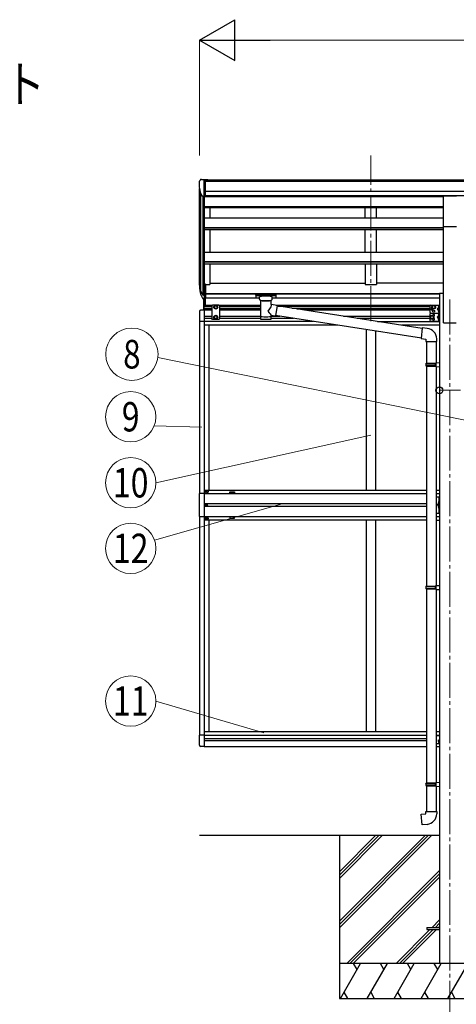
# Model space of a CAD drawing. Units: millimetres. Extents: x 0 to 29435, y 0 to 20790.
# Drawn here: x 7334 to 9210, y 2764 to 6990 of the extents above; entities that cross this region are included whole.
import ezdxf
from ezdxf.enums import TextEntityAlignment as Align

# ---------------------------------------------------------------- set-up
doc = ezdxf.new("R2010")
doc.units = ezdxf.units.MM
doc.linetypes.add('YCENTER_1', pattern=[13, 10, -1, 1, -1])
doc.linetypes.add('YHIDDEN_1', pattern=[4, 3, -1])
for name, color, linetype, lineweight in [('YKK_12', 2, 'Continuous', 13), ('YKK_13', 4, 'Continuous', 30), ('YKK_A1', 4, 'Continuous', 30), ('YKK_D', 6, 'Continuous', 13)]:
    doc.layers.add(name, color=color, linetype=linetype, lineweight=lineweight)
doc.styles.add('text-b', font='extslim2.shx', dxfattribs={"width": 0.8, "bigfont": 'extfont2.shx'})

msp = doc.modelspace()

# ---------------------------------------------------------------- linework, layer by layer
at = {"layer": 'YKK_12', "linetype": 'YCENTER_1', "ltscale": 15}
for p, q in [((8842.5, 5695.6), (8842.5, 6406.8)), ((9182.5, 5789.4), (9182.5, 2718.5))]:
    msp.add_line(p, q, dxfattribs=at)
at = {"layer": 'YKK_13'}
for p, q in [((8111.4, 6303.4), (8107.3, 6297.6)), ((8114.5, 6304), (8112.1, 6303.8)), ((8114.5, 6304), (8133, 6304)), ((8126.5, 6231), (8126.5, 6304)), ((8133, 6304), (8143, 6303.9)), ((8133, 6232), (8133, 6304)), ((8143, 6302.4), (8143, 6303.9)), ((8104.5, 6294.6), (8104.5, 6294)), ((8118.9, 6232.8), (8109.6, 6248.9)), ((8126.5, 6231), (8121.3, 6231.3)), ((8133, 6232), (8126.5, 6232)), ((9155, 6234), (9210, 6234)), ((9155, 6102), (9155, 6234)), ((9155, 6102), (9210, 6102)), ((8126.5, 5854.7), (8126.5, 5792.8)), ((8133, 5854.7), (8126.5, 5854.7)), ((8133, 5854.7), (8133, 5793.6)), ((8108.9, 5828.7), (8119, 5809.5)), ((8120, 5810.7), (8110.3, 5829.1)), ((8111.5, 5811.8), (8119, 5794.3)), ((8126.5, 5810), (8121.3, 5810)), ((8126.5, 5808), (8121.6, 5808)), ((8126.5, 5792.8), (8121.6, 5792.8)), ((8125, 5743.8), (8125, 5792.8)), ((8133, 5816.4), (8126.5, 5816.4)), ((8133, 5811), (8126.5, 5811)), ((8133, 5793.6), (8126.5, 5793.6)), ((8126.5, 5743.8), (8126.5, 5793.6)), ((8132, 5764.3), (8132, 5793.6)), ((8348, 5808.1), (8348.1, 5808.3)), ((8348, 5807.9), (8348, 5808.1)), ((8348, 5807.9), (8348, 5797.2)), ((8348, 5807.7), (8348, 5806.2)), ((8348, 5797.2), (8348, 5797)), ((8348, 5797), (8348.1, 5796.8)), ((8348.1, 5808.3), (8348.2, 5808.3)), ((8348.1, 5796.8), (8348.2, 5796.7)), ((8348.2, 5808.3), (8348.3, 5808.4)), ((8348.2, 5796.7), (8348.3, 5796.7)), ((8348.3, 5808.4), (8348.4, 5808.5)), ((8348.3, 5796.7), (8348.4, 5796.6)), ((8348.4, 5808.5), (8348.7, 5808.5)), ((8348.4, 5796.6), (8348.7, 5796.6)), ((8348.7, 5808.5), (8349.2, 5808.6)), ((8348.7, 5796.6), (8349.2, 5796.5)), ((8349.2, 5808.6), (8349.7, 5808.6)), ((8349.2, 5796.5), (8349.7, 5796.5)), ((8349.7, 5808.6), (8350, 5808.6)), ((8349.7, 5796.5), (8350, 5796.5)), ((8350, 5808.6), (8433, 5808.6)), ((8350, 5806.4), (8433, 5806.4)), ((8350, 5796.5), (8364.5, 5796.5)), ((8364.5, 5789.7), (8364.5, 5800)), ((8364.5, 5789.7), (8364.5, 5789.4)), ((8418.5, 5789.7), (8418.5, 5800)), ((8418.5, 5796.5), (8433, 5796.5)), ((8433, 5808.6), (8433.3, 5808.6)), ((8433, 5796.5), (8433.3, 5796.5)), ((8433.3, 5808.6), (8433.9, 5808.6)), ((8433.3, 5796.5), (8433.9, 5796.5)), ((8433.9, 5808.6), (8434.3, 5808.5)), ((8433.9, 5796.5), (8434.3, 5796.6)), ((8434.3, 5808.5), (8434.6, 5808.4)), ((8434.3, 5796.6), (8434.6, 5796.7)), ((8434.6, 5808.4), (8434.8, 5808.3)), ((8434.6, 5796.7), (8434.8, 5796.8)), ((8434.8, 5808.3), (8434.9, 5808.2)), ((8434.8, 5796.8), (8434.9, 5796.9)), ((8434.9, 5808.2), (8435, 5808)), ((8434.9, 5796.9), (8435, 5797.1)), ((8435, 5808), (8435, 5807.9)), ((8435, 5807.9), (8435, 5797.2)), ((8435, 5797.1), (8435, 5797.2)), ((8163, 5765.3), (8159, 5761.3)), ((8159, 5761.3), (8159, 5707.8)), ((8190, 5765.3), (8163, 5765.3)), ((8170, 5760), (8176.5, 5763.8)), ((8170, 5752.5), (8170, 5760)), ((8176.5, 5748.8), (8170, 5752.5)), ((8176.5, 5763.8), (8183, 5760)), ((8183, 5752.5), (8176.5, 5748.8)), ((8183, 5760), (8183, 5752.5)), ((8190, 5765.3), (8194, 5761.3)), ((8194, 5707.8), (8194, 5761.3)), ((8364.5, 5789.4), (8364.7, 5788.4)), ((8364.7, 5788.4), (8365.3, 5787.5)), ((8365.3, 5787.5), (8366.1, 5786.7)), ((8366.1, 5786.7), (8367.2, 5785.9)), ((8367.2, 5785.9), (8368.6, 5785.2)), ((8368.6, 5785.2), (8368.6, 5704.9)), ((8414.4, 5785.2), (8414.6, 5785.3)), ((8414.4, 5767.6), (8414.4, 5785.2)), ((8439.6, 5763.7), (8414.4, 5767.6)), ((8414.6, 5785.3), (8416, 5786)), ((8416, 5786), (8417.1, 5786.9)), ((8417.1, 5786.9), (8417.8, 5787.7)), ((8417.8, 5787.7), (8418.3, 5788.6)), ((8418.3, 5788.6), (8418.5, 5789.5)), ((8439.6, 5763.7), (8432.6, 5718.4)), ((9063.4, 5664.9), (8439.3, 5761.7)), ((9095.3, 5760.3), (9095.3, 5735.3)), ((9100.3, 5765.3), (9137.3, 5765.3)), ((9112.3, 5763.8), (9105.8, 5760)), ((9105.8, 5760), (9105.8, 5752.5)), ((9105.8, 5752.5), (9112.3, 5748.8)), ((9118.8, 5760), (9112.3, 5763.8)), ((9112.3, 5748.8), (9118.8, 5752.5)), ((9118.8, 5752.5), (9118.8, 5760)), ((9134.8, 5752.8), (9127.8, 5747.8)), ((9127.8, 5747.8), (9134.8, 5742.8)), ((9134.8, 5747.8), (9127.8, 5747.8)), ((9134.3, 5760.8), (9133.5, 5760.6)), ((9134.3, 5752.8), (9133.5, 5752.9)), ((9134.3, 5752.8), (9134.3, 5760.8)), ((9134.3, 5760.8), (9134.8, 5760.7)), ((9134.3, 5752.8), (9134.8, 5752.9)), ((9134.8, 5765.3), (9134.8, 5730.3)), ((9134.8, 5760.7), (9134.8, 5752.9)), ((9137.3, 5765.3), (9137.3, 5730.3)), ((8106, 5737.5), (8106, 5694.6)), ((8126.5, 5743.8), (8111.2, 5743)), ((8163, 5703.8), (8159, 5707.8)), ((8176.5, 5720.3), (8170, 5716.5)), ((8170, 5716.5), (8170, 5709)), ((8170, 5709), (8176.5, 5705.3)), ((8183, 5716.5), (8176.5, 5720.3)), ((8176.5, 5705.3), (8183, 5709)), ((8183, 5709), (8183, 5716.5)), ((8190, 5703.8), (8194, 5707.8)), ((8414.4, 5704.9), (8414.4, 5721.5)), ((8414.4, 5721.3), (8432.6, 5718.4)), ((9059.8, 5622.9), (8432.8, 5720.2)), ((9095.3, 5725.3), (9095.3, 5700.3)), ((9105.3, 5720.3), (9098.8, 5716.5)), ((9098.8, 5716.5), (9098.8, 5709)), ((9098.8, 5709), (9105.3, 5705.3)), ((9100.3, 5730.3), (9137.3, 5730.3)), ((9100.3, 5730.3), (9137.3, 5730.3)), ((9111.8, 5716.5), (9105.3, 5720.3)), ((9105.3, 5705.3), (9111.8, 5709)), ((9111.8, 5709), (9111.8, 5716.5)), ((9134.8, 5717.8), (9127.8, 5712.8)), ((9127.8, 5712.8), (9134.8, 5707.8)), ((9134.8, 5712.8), (9127.8, 5712.8)), ((9134.3, 5742.8), (9133.5, 5742.6)), ((9134.3, 5734.8), (9133.5, 5734.9)), ((9134.3, 5725.8), (9133.5, 5725.6)), ((9134.3, 5717.8), (9133.5, 5717.9)), ((9134.3, 5707.8), (9133.5, 5707.6)), ((9134.3, 5734.8), (9134.3, 5742.8)), ((9134.3, 5742.8), (9134.8, 5742.7)), ((9134.3, 5734.8), (9134.8, 5734.9)), ((9134.3, 5717.8), (9134.3, 5725.8)), ((9134.3, 5725.8), (9134.8, 5725.7)), ((9134.3, 5717.8), (9134.8, 5717.9)), ((9134.3, 5699.8), (9134.3, 5707.8)), ((9134.3, 5707.8), (9134.8, 5707.7)), ((9134.8, 5742.7), (9134.8, 5734.9)), ((9134.8, 5730.3), (9134.8, 5695.3)), ((9134.8, 5725.7), (9134.8, 5717.9)), ((9134.8, 5707.7), (9134.8, 5699.9)), ((9137.3, 5730.3), (9137.3, 5695.3)), ((8126.5, 5694.6), (8106, 5694.6)), ((8190, 5703.8), (8163, 5703.8)), ((9063.4, 5666.9), (9059.4, 5621.1)), ((9084.2, 5665.1), (9063.4, 5666.9)), ((9100.3, 5695.3), (9137.3, 5695.3)), ((9134.3, 5699.8), (9133.5, 5699.9)), ((9134.3, 5699.8), (9134.8, 5699.9)), ((9059.4, 5621.1), (9079.3, 5619.3)), ((9079.3, 5619.3), (9079.3, 5609.3)), ((9079.3, 5609.3), (9125.3, 5609.3)), ((9081.3, 5609.3), (9081.3, 5515.3)), ((9123.3, 5609.3), (9123.3, 5517.9)), ((9125.3, 5609.3), (9125.3, 5620.3)), ((9079.3, 5513.3), (9080.3, 5515.3)), ((9079.3, 5513.3), (9123.3, 5513.3)), ((9079.3, 5513.3), (9079.3, 5505.3)), ((9079.3, 5505.3), (9123.3, 5505.3)), ((9079.3, 5505.3), (9080.3, 5503.3)), ((9080.3, 5515.3), (9123.3, 5515.3)), ((9080.3, 5503.3), (9123.3, 5503.3)), ((9081.3, 5503.3), (9081.3, 4559.2)), ((9118.8, 5513.3), (9118.4, 5515.3)), ((9118.8, 5505.3), (9118.4, 5503.3)), ((9118.8, 5513.3), (9118.8, 5505.3)), ((9121.3, 5517.8), (9137.3, 5518.3)), ((9121.3, 5515.8), (9121.3, 5517.8)), ((9121.3, 5515.8), (9123.3, 5515.8)), ((9121.3, 5502.8), (9123.3, 5502.8)), ((9121.3, 5500.8), (9121.3, 5502.8)), ((9121.3, 5500.8), (9137.3, 5500.4)), ((9123.3, 5502.8), (9123.3, 5515.8)), ((9123.3, 5500.8), (9123.3, 4561.7)), ((9137.3, 5518.3), (9137.3, 5500.4)), ((8126.5, 4955.8), (8105.8, 4955.8)), ((8105.8, 4955.8), (8105.8, 4857.8)), ((8135, 4964.3), (8135, 4965.3)), ((8135, 4965.3), (8136, 4965.3)), ((8136, 4964.3), (8135, 4964.3)), ((8137, 4966.3), (8137, 4967.3)), ((8137, 4967.3), (8138, 4967.3)), ((8137, 4962.3), (8137, 4963.3)), ((8138, 4962.3), (8137, 4962.3)), ((8138, 4967.3), (8138, 4966.3)), ((8138, 4963.3), (8138, 4962.3)), ((8139, 4965.3), (8140, 4965.3)), ((8140, 4964.3), (8139, 4964.3)), ((8140, 4965.3), (8140, 4964.3)), ((8134.4, 4907.2), (8134.4, 4906.4)), ((8135.2, 4907.2), (8134.4, 4907.2)), ((8134.4, 4906.4), (8135.2, 4906.4)), ((8136.9, 4908.8), (8136.1, 4908.8)), ((8136.1, 4908.8), (8136.1, 4908)), ((8136.1, 4905.6), (8136.1, 4904.7)), ((8136.1, 4904.7), (8136.9, 4904.7)), ((8136.9, 4908), (8136.9, 4908.8)), ((8136.9, 4904.7), (8136.9, 4905.6)), ((8138.5, 4907.2), (8137.7, 4907.2)), ((8137.7, 4906.4), (8138.5, 4906.4)), ((8138.5, 4906.4), (8138.5, 4907.2)), ((9123.3, 4942.3), (9137.3, 4942.3)), ((9134.8, 4912.3), (9127.8, 4907.3)), ((9134.8, 4907.3), (9127.8, 4907.3)), ((9134.8, 4902.3), (9127.8, 4907.3)), ((9134.3, 4920.3), (9133.5, 4920.1)), ((9134.3, 4912.3), (9133.5, 4912.4)), ((9134.3, 4902.3), (9133.5, 4902.1)), ((9134.3, 4912.3), (9134.3, 4920.3)), ((9134.3, 4920.3), (9134.8, 4920.2)), ((9134.3, 4912.3), (9134.8, 4912.4)), ((9134.3, 4894.3), (9134.3, 4902.3)), ((9134.3, 4902.3), (9134.8, 4902.2)), ((9134.8, 4942.3), (9134.8, 4872.3)), ((9134.8, 4920.2), (9134.8, 4912.4)), ((9134.8, 4902.2), (9134.8, 4894.4)), ((9137.3, 4872.3), (9137.3, 4942.3)), ((9123.3, 4872.3), (9137.3, 4872.3)), ((9134.3, 4894.3), (9133.5, 4894.4)), ((9134.3, 4894.3), (9134.8, 4894.4)), ((8105.8, 4857.8), (8126.5, 4857.8)), ((8135, 4849.3), (8135, 4848.3)), ((8136, 4849.3), (8135, 4849.3)), ((8135, 4848.3), (8136, 4848.3)), ((8138, 4851.3), (8137, 4851.3)), ((8137, 4851.3), (8137, 4850.3)), ((8137, 4847.3), (8137, 4846.3)), ((8137, 4846.3), (8138, 4846.3)), ((8138, 4850.3), (8138, 4851.3)), ((8138, 4846.3), (8138, 4847.3)), ((8140, 4849.3), (8139, 4849.3)), ((8139, 4848.3), (8140, 4848.3)), ((8140, 4848.3), (8140, 4849.3)), ((9079.3, 4557.2), (9080.3, 4559.2)), ((9079.3, 4557.2), (9123.3, 4557.2)), ((9079.3, 4557.2), (9079.3, 4549.2)), ((9079.3, 4549.2), (9123.3, 4549.2)), ((9079.3, 4549.2), (9080.3, 4547.2)), ((9080.3, 4559.2), (9123.3, 4559.2)), ((9080.3, 4547.2), (9123.3, 4547.2)), ((9081.3, 4547.2), (9081.3, 3714)), ((9118.8, 4557.2), (9118.4, 4559.2)), ((9118.8, 4549.2), (9118.4, 4547.2)), ((9118.8, 4557.2), (9118.8, 4549.2)), ((9121.3, 4561.7), (9137.3, 4562.1)), ((9121.3, 4559.7), (9121.3, 4561.7)), ((9121.3, 4559.7), (9123.3, 4559.7)), ((9121.3, 4546.7), (9123.3, 4546.7)), ((9121.3, 4544.7), (9121.3, 4546.7)), ((9121.3, 4544.7), (9137.3, 4544.2)), ((9123.3, 4546.7), (9123.3, 4559.7)), ((9123.3, 4544.6), (9123.3, 3716.6)), ((9137.3, 4562.1), (9137.3, 4544.2)), ((8126.5, 3919), (8106, 3919)), ((8106, 3876.1), (8106, 3919)), ((9123.3, 3918.3), (9137.3, 3918.3)), ((9129.9, 3899.2), (9134.8, 3895.8)), ((9134.3, 3895.8), (9133.5, 3895.6)), ((9134.3, 3887.8), (9133.5, 3887.9)), ((9134.3, 3887.8), (9134.3, 3895.8)), ((9134.3, 3895.8), (9134.8, 3895.7)), ((9134.8, 3918.3), (9134.8, 3916.9)), ((9134.8, 3899.1), (9134.8, 3883.3)), ((9134.8, 3895.7), (9134.8, 3887.9)), ((9137.3, 3918.3), (9137.3, 3883.3)), ((8126.5, 3869.8), (8111.2, 3870.6)), ((9123.3, 3883.3), (9137.3, 3883.3)), ((9134.3, 3887.8), (9134.8, 3887.9)), ((9079.3, 3712), (9080.3, 3714)), ((9079.3, 3712), (9123.3, 3712)), ((9079.3, 3712), (9079.3, 3704)), ((9079.3, 3704), (9123.3, 3704)), ((9079.3, 3704), (9080.3, 3702)), ((9080.3, 3714), (9123.3, 3714)), ((9080.3, 3702), (9123.3, 3702)), ((9081.3, 3702), (9081.3, 3592)), ((9118.8, 3712), (9118.4, 3714)), ((9118.8, 3704), (9118.4, 3702)), ((9118.8, 3712), (9118.8, 3704)), ((9121.3, 3716.5), (9137.3, 3717)), ((9121.3, 3714.5), (9121.3, 3716.5)), ((9121.3, 3714.5), (9123.3, 3714.5)), ((9121.3, 3701.5), (9123.3, 3701.5)), ((9121.3, 3699.5), (9121.3, 3701.5)), ((9121.3, 3699.5), (9137.3, 3699)), ((9123.3, 3701.5), (9123.3, 3714.5)), ((9123.3, 3699.4), (9123.3, 3592)), ((9137.3, 3717), (9137.3, 3699)), ((9059.4, 3580.3), (9079.3, 3582)), ((9063.4, 3534.4), (9059.4, 3580.3)), ((9079.3, 3592), (9125.3, 3592)), ((9079.3, 3582), (9079.3, 3592)), ((9125.3, 3592), (9125.3, 3581.1)), ((9084.2, 3536.2), (9063.4, 3534.4)), ((9082.5, 3093.9), (9082.5, 3084.9)), ((9082.5, 3093.9), (9137.3, 3093.9)), ((9082.5, 3084.9), (9137.3, 3084.9))]:
    msp.add_line(p, q, dxfattribs=at)
at = {"layer": 'YKK_13', "linetype": 'YHIDDEN_1', "ltscale": 0.5}
for p, q in [((9134.5, 5758), (9132.3, 5759.1)), ((9134.5, 5755.6), (9132.3, 5754.5)), ((9135.2, 5756.8), (9134.5, 5758)), ((9135.2, 5756.8), (9134.5, 5755.6)), ((9134.5, 5740), (9132.3, 5741.1)), ((9134.5, 5737.6), (9132.3, 5736.5)), ((9134.5, 5723), (9132.3, 5724.1)), ((9134.5, 5720.6), (9132.3, 5719.5)), ((9134.5, 5705), (9132.3, 5706.1)), ((9135.2, 5738.8), (9134.5, 5740)), ((9135.2, 5738.8), (9134.5, 5737.6)), ((9135.2, 5721.8), (9134.5, 5723)), ((9135.2, 5721.8), (9134.5, 5720.6)), ((9134.5, 5702.6), (9132.3, 5701.5)), ((9135.2, 5703.8), (9134.5, 5705)), ((9135.2, 5703.8), (9134.5, 5702.6)), ((9134.5, 4917.5), (9132.3, 4918.6)), ((9134.5, 4915.1), (9132.3, 4914)), ((9135.2, 4916.3), (9134.5, 4917.5)), ((9135.2, 4916.3), (9134.5, 4915.1)), ((9134.5, 4899.5), (9132.3, 4900.6)), ((9134.5, 4897.1), (9132.3, 4896)), ((9135.2, 4898.3), (9134.5, 4899.5)), ((9135.2, 4898.3), (9134.5, 4897.1)), ((9134.5, 3893), (9132.3, 3894.1)), ((9134.5, 3890.6), (9132.3, 3889.5)), ((9135.2, 3891.8), (9134.5, 3893)), ((9135.2, 3891.8), (9134.5, 3890.6))]:
    msp.add_line(p, q, dxfattribs=at)
at = {"layer": 'YKK_13'}
for centre, radius in [((8176.5, 5756.3), 8.5), ((8176.5, 5756.3), 7.5), ((8176.5, 5756.3), 6.5), ((9112.3, 5756.3), 8.5), ((9112.3, 5756.3), 7.5), ((9112.3, 5756.3), 6.5), ((8176.5, 5712.8), 8.5), ((8176.5, 5712.8), 7.5), ((8176.5, 5712.8), 6.5), ((9105.3, 5712.8), 8.5), ((9105.3, 5712.8), 7.5), ((9105.3, 5712.8), 6.5), ((9112.3, 5739.3), 4.25), ((8137.5, 4964.8), 5.9), ((8136.5, 4906.8), 3.75), ((8137.5, 4848.8), 5.9)]:
    msp.add_circle(centre, radius, dxfattribs=at)
for centre, radius, start, end in [((8107.5, 6294.6), 3, 93, 180), ((8112.2, 6302.8), 1, 93.5, 145), ((8306.5, 6294), 202, 180, 192.9026), ((8121.5, 6234.3), 3, 210, 266.5), ((8195.1, 5850.8), 89.1, 174.4958, 194.4119), ((8194.4, 5855.1), 88.1, 177.2239, 197.2107), ((8239.7, 5847.9), 133.2, 183.2799, 195.713), ((8121.6, 5811), 3, 210, 270), ((8121.6, 5795.8), 3, 210, 270), ((8121.3, 5811.5), 1.5, 210, 270), ((9100.3, 5760.3), 5, 90, 180), ((9105.3, 5747.8), 4.25, 94.7608, 6.2943), ((9138.4, 5756.8), 6.5, 147.9441, 212.0559), ((9133.6, 5759.8), 0.9, 100, 147.9441), ((9133.6, 5753.8), 0.9, 212.0559, 260), ((8111.5, 5737.5), 5.5, 93, 180), ((9100.3, 5735.3), 5, 180, 270), ((9100.3, 5725.3), 5, 90, 180), ((9112.3, 5721.3), 4.25, 274.7608, 186.2943), ((9112.3, 5704.3), 4.25, 173.7057, 85.2392), ((9138.4, 5738.8), 6.5, 147.9441, 212.0559), ((9138.4, 5721.8), 6.5, 147.9441, 212.0559), ((9138.4, 5703.8), 6.5, 147.9441, 212.0559), ((9133.6, 5741.8), 0.9, 100, 147.9441), ((9133.6, 5735.8), 0.9, 212.0559, 260), ((9133.6, 5724.8), 0.9, 100, 147.9441), ((9133.6, 5718.8), 0.9, 212.0559, 260), ((9133.6, 5706.8), 0.9, 100, 147.9441), ((9080.3, 5620.3), 45, 0, 85), ((9100.3, 5700.3), 5, 180, 270), ((9133.6, 5700.8), 0.9, 212.0559, 260), ((8136, 4966.3), 1, 270, 0), ((8136, 4963.3), 1, 0, 90), ((8139, 4966.3), 1, 180, 270), ((8139, 4963.3), 1, 90, 180), ((8135.2, 4908), 0.82, 270, 0), ((8135.2, 4905.6), 0.82, 0, 90), ((8137.7, 4908), 0.82, 180, 270), ((8137.7, 4905.6), 0.82, 90, 180), ((9138.4, 4916.3), 6.5, 147.9441, 212.0559), ((9133.6, 4919.3), 0.9, 100, 147.9441), ((9133.6, 4913.3), 0.9, 212.0559, 260), ((9133.6, 4901.3), 0.9, 100, 147.9441), ((9138.4, 4898.3), 6.5, 147.9441, 212.0559), ((9133.6, 4895.3), 0.9, 212.0559, 260), ((8136, 4850.3), 1, 270, 0), ((8136, 4847.3), 1, 0, 90), ((8139, 4850.3), 1, 180, 270), ((8139, 4847.3), 1, 90, 180), ((9138.4, 3891.8), 6.5, 147.9441, 212.0559), ((9133.6, 3894.8), 0.9, 100, 147.9441), ((9133.6, 3888.8), 0.9, 212.0559, 260), ((8111.5, 3876.1), 5.5, 180, 267), ((9080.3, 3581.1), 45, 275, 0)]:
    msp.add_arc(centre, radius, start, end, dxfattribs=at)
at = {"layer": 'YKK_13', "extrusion": (0, 0, -1)}
for centre, major_axis, ratio, start_param, end_param in [((8350, 5806.2), (2, 0), 0.109601, 3.141593, 4.712389), ((8433, 5806.2), (2, 0), 0.109601, 4.712389, 6.283185), ((8391.5, 5784.7), (-22.9, 0.4), 0.072511, 4.711586, 6.282382), ((8391.5, 5783.1), (-22.9, 0.4), 0.072511, 4.711586, 6.282382), ((8391.5, 5784.7), (22.9, 0.4), 0.07247, 0.000809, 1.571605), ((8391.5, 5783.1), (22.9, 0.4), 0.07247, 0.000809, 1.571605), ((8391.5, 5741.1), (-22.8, -26.6), 0.234429, 3.156333, 4.597638), ((8394, 5743.7), (20.3, -22.2), 0.045535, 4.975651, 6.24419), ((8391.5, 5704.9), (22.9, 0), 0.101955, 6.282972, 9.424821)]:
    msp.add_ellipse(centre, major_axis=major_axis, ratio=ratio, start_param=start_param, end_param=end_param, dxfattribs=at)
at = {"layer": 'YKK_13'}
for centre, major_axis, ratio, start_param, end_param in [((8391.5, 5800), (27, 0), 0.122176, 0, 3.141593), ((8402.5, 5789.7), (16, 0), 0.361356, 6.263698, 6.283185), ((8391.5, 5717.3), (22.9, 0), 0.122865, 3.141593, 6.283185)]:
    msp.add_ellipse(centre, major_axis=major_axis, ratio=ratio, start_param=start_param, end_param=end_param, dxfattribs=at)
at = {"layer": 'YKK_A1'}
for p, q in [((8133, 6302.4), (13132, 6302.4)), ((8133, 6297), (13132, 6297)), ((8106.5, 5850.3), (8106.5, 6265.6)), ((8110.8, 6246.8), (8110.8, 5828.3)), ((8120.5, 6231.5), (8120.5, 5810.3)), ((8126.5, 6231), (8126.5, 5854.7)), ((9155, 6230.3), (8126.5, 6230.3)), ((8133, 6253.5), (13132, 6253.5)), ((8133, 6235.8), (13132, 6235.8)), ((9155, 6233.5), (8133, 6233.5)), ((8151.5, 6233.5), (8151.5, 6230.3)), ((8817.5, 6230.3), (8817.5, 6233.5)), ((8867.5, 6230.3), (8867.5, 6233.5)), ((9155, 6186.8), (8126.5, 6186.8)), ((9155, 6182.8), (8126.5, 6182.8)), ((8151.5, 6182.7), (8151.5, 6137.7)), ((8817.5, 6137.6), (8817.5, 6182.8)), ((8867.5, 6137.6), (8867.5, 6182.8)), ((9155, 6137.6), (8126.5, 6137.6)), ((9155, 6096.9), (8126.5, 6096.9)), ((9155, 6095.4), (8126.5, 6095.4)), ((9155, 6088.6), (8126.5, 6088.6)), ((8151.5, 6088.5), (8151.5, 5990.3)), ((8817.5, 5990.3), (8817.5, 6088.6)), ((8867.5, 5990.3), (8867.5, 6088.6)), ((9155, 5689.4), (9155, 6102)), ((9155.1, 5990.3), (8126.5, 5990.3)), ((9155.1, 5951.1), (8126.5, 5951.1)), ((9155.1, 5949.6), (8126.5, 5949.6)), ((9155.1, 5939.9), (8126.5, 5939.9)), ((8151.5, 5940), (8151.5, 5853.9)), ((8817.5, 5939.9), (8817.5, 5853.9)), ((8867.5, 5939.9), (8867.5, 5853.9)), ((8133, 5853.9), (8151.5, 5853.9)), ((8151.5, 5858.7), (8817.5, 5858.7)), ((8817.5, 5853.9), (8867.5, 5853.9)), ((9155.2, 5858.7), (8867.5, 5858.7)), ((9155.2, 5858.7), (8867.5, 5858.7)), ((8133, 5814.5), (9137.3, 5814.5)), ((8133, 5813.2), (9137.3, 5813.2)), ((8133, 5795.8), (8364.5, 5795.8)), ((8418.5, 5795.8), (9137.3, 5795.8)), ((9137.3, 5815.8), (9137.3, 2939.4)), ((9137.3, 5815.8), (9155, 5815.8)), ((8126.5, 5764.3), (8162, 5764.3)), ((8126.5, 5760.8), (8159, 5760.8)), ((8126.5, 5751.8), (8159, 5751.8)), ((8126.5, 5748.3), (8159, 5748.3)), ((8191, 5764.3), (8368.6, 5764.3)), ((8194, 5760.8), (8368.6, 5760.8)), ((8194, 5751.8), (8368.6, 5751.8)), ((8194, 5748.3), (8368.6, 5748.3)), ((8435.9, 5764.3), (9097.5, 5764.3)), ((8445.1, 5760.8), (9095.5, 5760.8)), ((8503.1, 5751.8), (9095.5, 5751.8)), ((8525.7, 5748.3), (9095.5, 5748.3)), ((8126.5, 5744), (8126.5, 4906.8)), ((8159, 5743.3), (8126.5, 5743.3)), ((8126.5, 5717.3), (8159, 5717.3)), ((8126.5, 5708.3), (8159, 5708.3)), ((8368.6, 5743.3), (8194, 5743.3)), ((8194, 5717.3), (8368.6, 5717.3)), ((8194, 5708.3), (8368.6, 5708.3)), ((8414.4, 5717.3), (8451.6, 5717.3)), ((8414.4, 5708.3), (8509.6, 5708.3)), ((8934.6, 5743.3), (8557.9, 5743.3)), ((8725.5, 5717.3), (9095.5, 5717.3)), ((8783.5, 5708.3), (9095.5, 5708.3)), ((9095.5, 5743.3), (8934.6, 5743.3)), ((8106.5, 5694.6), (8106.5, 4956)), ((8596.6, 5694.8), (8126.5, 5694.8)), ((8699.7, 5678.8), (8126.5, 5678.8)), ((8146.5, 5678.8), (8146.5, 4971.3)), ((8870.5, 5694.8), (9137.3, 5694.8)), ((9137.3, 5678.8), (8973.7, 5678.8)), ((9154.7, 5689.4), (9209.7, 5689.4)), ((8822.5, 5659.7), (8822.5, 4971.8)), ((8862.5, 5653.5), (8862.5, 4971.8)), ((8126.5, 4971.3), (9081.3, 4971.3)), ((8126.5, 4955.8), (9081.3, 4955.8)), ((8236.5, 4957.8), (8236.5, 4962.8)), ((8236.5, 4962.8), (8256.5, 4962.8)), ((8256.5, 4957.8), (8236.5, 4957.8)), ((8256.5, 4962.8), (8256.5, 4957.8)), ((9123.3, 4971.3), (9137.3, 4971.3)), ((9123.3, 4955.8), (9137.3, 4955.8)), ((9081.3, 4911.3), (8126.5, 4911.3)), ((8126.5, 4906.8), (8126.5, 3869.8)), ((8126.5, 4902.3), (9081.3, 4902.3)), ((8106.5, 4857.6), (8106.5, 3919)), ((8126.5, 4857.8), (9081.3, 4857.8)), ((9081.3, 4842.3), (8126.5, 4842.3)), ((8146.5, 4842.3), (8146.5, 3934.8)), ((8256.5, 4855.8), (8236.5, 4855.8)), ((8236.5, 4855.8), (8236.5, 4850.8)), ((8236.5, 4850.8), (8256.5, 4850.8)), ((8256.5, 4850.8), (8256.5, 4855.8)), ((8822.5, 4842.3), (8822.5, 3934.8)), ((8862.5, 4842.3), (8862.5, 3934.8)), ((9123.3, 4857.8), (9137.3, 4857.8)), ((9123.3, 4842.3), (9137.3, 4842.3)), ((8126.5, 3934.8), (9081.3, 3934.8)), ((9123.3, 3934.8), (9137.3, 3934.8)), ((8126.5, 3918.8), (9081.3, 3918.8)), ((8126.5, 3905.3), (9079.3, 3905.3)), ((8126.5, 3896.3), (9081.3, 3896.3)), ((9123.3, 3918.8), (9137.3, 3918.8)), ((8126.5, 3870.3), (9081.3, 3870.3)), ((9123.3, 3870.3), (9137.3, 3870.3)), ((8106.5, 3489.4), (9137.3, 3489.4)), ((8707.5, 3489.4), (8707.5, 2789.4)), ((8707.5, 3120.2), (9076.7, 3489.4)), ((8707.5, 3106.1), (9090.8, 3489.4)), ((8707.5, 3091.9), (9104.9, 3489.4)), ((8707.5, 3304.1), (8892.8, 3489.4)), ((8707.5, 3318.2), (8878.7, 3489.4)), ((8707.5, 3332.4), (8864.5, 3489.4)), ((8738.8, 2939.4), (9137.3, 3337.9)), ((8752.9, 2939.4), (9137.3, 3323.7)), ((8767.1, 2939.4), (9137.3, 3309.6)), ((9105.4, 3093.9), (9137.3, 3125.8)), ((9119.6, 3093.9), (9137.3, 3111.6)), ((9133.7, 3093.9), (9137.3, 3097.5)), ((8950.9, 2939.4), (9096.4, 3084.9)), ((8965.1, 2939.4), (9110.6, 3084.9)), ((8979.2, 2939.4), (9124.7, 3084.9)), ((9657.5, 2939.4), (8707.5, 2939.4)), ((8711.8, 2789.4), (8798.4, 2939.4)), ((8783.4, 2913.4), (8768.4, 2939.4)), ((8827.2, 2789.4), (8913.8, 2939.4)), ((8898.8, 2913.4), (8883.8, 2939.4)), ((8942.7, 2789.4), (9029.3, 2939.4)), ((9014.3, 2913.4), (8999.3, 2939.4)), ((9058.2, 2789.4), (9144.8, 2939.4)), ((9129.8, 2913.4), (9114.8, 2939.4)), ((9173.6, 2789.4), (9260.2, 2939.4)), ((8707.5, 2789.4), (9657.5, 2789.4)), ((8726.8, 2815.4), (8741.8, 2789.4)), ((8842.2, 2815.4), (8857.2, 2789.4)), ((8957.7, 2815.4), (8972.7, 2789.4)), ((9073.2, 2815.4), (9088.2, 2789.4)), ((9188.6, 2815.4), (9203.6, 2789.4))]:
    msp.add_line(p, q, dxfattribs=at)
at = {"layer": 'YKK_D', "lineweight": -2}
for p, q in [((8106.5, 6902.4), (8258, 6989.9)), ((8258, 6814.9), (8258, 6989.9)), ((8106.5, 6902.4), (8258, 6814.9)), ((8106.5, 6902.4), (8409.6, 6902.4))]:
    msp.add_line(p, q, dxfattribs=at)
at = {"layer": 'YKK_D'}
for p, q in [((8106.5, 6406.8), (8106.5, 6903.4)), ((8281.5, 6902.4), (12983.5, 6902.4)), ((10622, 4990.8), (7927.3, 5540.4)), ((9137.3, 5399.2), (9137.3, 5400.2)), ((9137.3, 5399.2), (9227.7, 5399.2)), ((8115.9, 5240.5), (7911.8, 5246.9)), ((8843, 5206.6), (7919, 5002.3)), ((8461, 4912.1), (7913.1, 4756.1)), ((8382.9, 3928.6), (7919, 4065.5))]:
    msp.add_line(p, q, dxfattribs=at)
at = {"layer": 'YKK_D', "ltscale": 20}
msp.add_circle((7816.1, 5554.2), 112.3, dxfattribs=at)
at = {"layer": 'YKK_D', "linetype": 'ByBlock', "lineweight": -2}
msp.add_circle((9137.3, 5399.2), 14.9, dxfattribs=at)
at = {"layer": 'YKK_D'}
for centre in [(7811, 5285.7), (7811, 5002.3), (7811, 4720.8), (7811, 4065.5)]:
    msp.add_circle(centre, 108, dxfattribs=at)

# ---------------------------------------------------------------- texts
at = {"layer": 'YKK_D', "style": 'text-b', "width": 0.8}
msp.add_text('着脱式サポート', height=157.5, dxfattribs=at).set_placement((6239.4, 6634.4))
at = {"layer": 'YKK_D', "ltscale": 20, "style": 'text-b', "width": 0.8}
for s, height, p in [('8', 122.8, (7816.1, 5554.2)), ('10', 126, (7811, 5002.3)), ('12', 126, (7811, 4720.8)), ('11', 126, (7811, 4065.5))]:
    msp.add_text(s, height=height, dxfattribs=at).set_placement(p, align=Align.MIDDLE_CENTER)
at = {"layer": 'YKK_D', "style": 'text-b', "width": 0.8}
msp.add_text('9', height=126, dxfattribs=at).set_placement((7811, 5285.7), align=Align.MIDDLE_CENTER)

doc.saveas('drawing.dxf')
